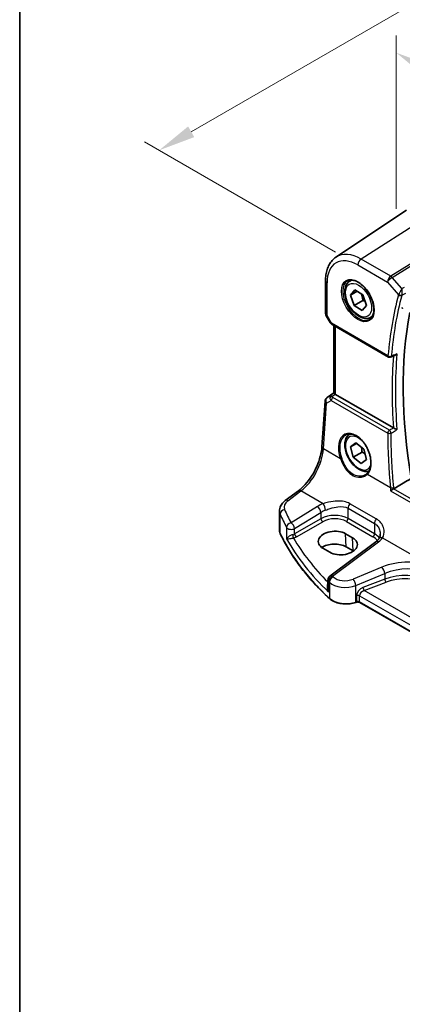
# Model space of a CAD drawing. Units: millimetres. Extents: x 0 to 7469, y 0 to 1405.
# Drawn here: x 0 to 78, y 282 to 481 of the extents above; entities that cross this region are included whole.
import ezdxf

# ---------------------------------------------------------------- set-up
doc = ezdxf.new("R2010")
doc.units = ezdxf.units.MM
for name, color, linetype, lineweight in [('Border (ISO)', 7, 'Continuous', 35), ('Dimension (ISO)', 7, 'Continuous', 18), ('Visible (ISO)', 7, 'Continuous', 35), ('Visible Narrow (ISO)', 7, 'Continuous', 25)]:
    doc.layers.add(name, color=color, linetype=linetype, lineweight=lineweight)
doc.styles.add('Note Text (TK)', font='txt')
doc.dimstyles.new('Default - Method 1b (TK)', dxfattribs={"dimscale": 3, "dimtxt": 2.5, "dimasz": 2.5, "dimexe": 1, "dimexo": 1.5, "dimgap": 1, "dimtad": 1, "dimtoh": 1, "dimrnd": 1e-08, "dimdsep": 46, "dimtxsty": 'Note Text (TK)', "dimcen": 0.09, "dimdle": 5, "dimclrd": 100, "dimclre": 100, "dimclrt": 7, "dimadec": 1, "dimazin": 1, "dimtfac": 1, "dimtmove": 0, "dimatfit": 3, "dimfxl": 1, "dimtolj": 1, "dimlwd": -1, "dimlwe": -1, "dimarcsym": 0})

# ---------------------------------------------------------------- blocks, each defined once
blk = doc.blocks.new('図面枠 tk図枠')
at = {"layer": 'Border (ISO)'}
blk.add_line((14.5, 289), (14.5, 8), dxfattribs=at)
blk = doc.blocks.new('*D14')
at = {"layer": 'Defpoints', "color": 0}
for p in [(272.25, 595.58), (312.55, 572.31), (68.6, 431.47)]:
    blk.add_point(p, dxfattribs=at)
at = {"layer": 'Dimension (ISO)', "color": 100}
for p, q in [((308.05, 574.91), (269.25, 597.32)), ((34.79, 458.49), (265.75, 591.83)), ((64.1, 434.07), (25.3, 456.47))]:
    blk.add_line(p, q, dxfattribs=at)
for points in [[(265.13, 592.92), (266.38, 590.75), (272.25, 595.58)], [(34.17, 459.57), (35.42, 457.41), (28.3, 454.74)]]:
    blk.add_solid(points, dxfattribs=at)
at = {"layer": 'Dimension (ISO)', "color": 7, "insert": (142.68, 527.78), "char_height": 7.5, "attachment_point": 4, "rotation": 30, "style": 'Note Text (TK)'}
blk.add_mtext('\\A1;{\\Q-30.000;\\W0.816;\\H0.816x;345}', dxfattribs=at)
blk = doc.blocks.new('*D15')
at = {"layer": 'Defpoints', "color": 0}
for p in [(76.38, 437.67), (246.01, 376.61), (246.01, 339.74)]:
    blk.add_point(p, dxfattribs=at)
at = {"layer": 'Dimension (ISO)', "color": 100}
for p, q in [((76.38, 442.87), (76.38, 478.01)), ((82.88, 470.79), (239.51, 380.36)), ((246.01, 344.94), (246.01, 380.07))]:
    blk.add_line(p, q, dxfattribs=at)
for points in [[(83.5, 471.88), (82.25, 469.71), (76.38, 474.54)], [(240.14, 381.44), (238.89, 379.28), (246.01, 376.61)]]:
    blk.add_solid(points, dxfattribs=at)
at = {"layer": 'Dimension (ISO)', "color": 7, "insert": (158.65, 434.04), "char_height": 7.5, "attachment_point": 4, "rotation": 330, "style": 'Note Text (TK)'}
blk.add_mtext('\\A1;{\\Q-30.000;\\W0.816;\\H0.816x; 240}', dxfattribs=at)

msp = doc.modelspace()

# ---------------------------------------------------------------- linework, layer by layer
at = {"layer": 'Visible (ISO)'}
for p, q in [((64.1703, 433.0464), (78.4493, 442.5603)), ((62.0537, 428.2648), (62.0537, 421.6449)), ((66.9714, 428.2117), (67.3256, 428.4162)), ((67.1122, 425.3705), (68.0041, 426.4351)), ((68.4556, 426.1462), (67.1122, 425.3705)), ((68.0041, 426.4351), (69.6347, 425.3916)), ((67.8509, 423.2624), (67.1122, 425.3705)), ((69.6187, 424.283), (67.8509, 423.2624)), ((69.6347, 425.3916), (70.3734, 423.2834)), ((69.4815, 422.2188), (67.8509, 423.2624)), ((70.3734, 423.2834), (69.4815, 422.2188)), ((62.1876, 421.1449), (62.9703, 419.7893)), ((63.3714, 419.412), (74.8207, 412.8018)), ((71.2214, 420.8505), (71.5756, 421.055)), ((63.7658, 405.4689), (63.7658, 419.1843)), ((62.3898, 404.617), (63.7658, 405.5357)), ((61.3096, 394.5614), (61.9474, 403.8538)), ((75.8324, 398.4333), (64.0587, 405.2309)), ((67.1363, 394.5658), (68.1931, 395.393)), ((68.3522, 395.2678), (67.1363, 394.5658)), ((67.6859, 392.4728), (67.1363, 394.5658)), ((69.4537, 393.4935), (67.6859, 392.4728)), ((68.1931, 395.393), (69.7997, 394.1274)), ((69.7997, 394.1274), (70.3493, 392.0344)), ((69.2924, 391.2072), (67.6859, 392.4728)), ((70.3493, 392.0344), (69.2924, 391.2072)), ((53.8652, 383.6715), (56.531, 385.6651)), ((52.6935, 377.6706), (52.6935, 381.5714)), ((67.5452, 376.1293), (66.131, 376.9458)), ((61.5173, 374.0029), (62.9316, 373.1864)), ((72.2736, 375.3352), (62.9285, 368.3467)), ((67.6271, 373.4683), (66.2129, 374.2848)), ((62.5273, 367.5458), (62.5273, 366.0863)), ((68.3242, 363.0647), (68.175, 363.015)), ((192.4008, 291.775), (69.0059, 363.0171))]:
    msp.add_line(p, q, dxfattribs=at)
for centre, radius, start, end in [((63.0537, 421.6449), 1, 180, 210), ((75.0707, 413.2348), 0.5, 240, 291.73739), ((62.9451, 403.7853), 1, 123.72965, 176.07356), ((63.5273, 367.5458), 1, 126.78998, 180)]:
    msp.add_arc(centre, radius, start, end, dxfattribs=at)
for centre, major_axis, ratio, start_param, end_param in [((148.5044, 365.8658), (-50, 86.6025), 0.57735027, 0.58944881, 1.00208999), ((10541.9703, -6579.6169), (16078.5227, -1171.4162), 0.52502824, 2.3171969, 2.31727059), ((64.7658, 405.7105), (-0.9987, -0.083), 0.6252357, 0.66468856, 0.73345339), ((63.8242, 375.4743), (3.261, 0.1563), 0.60672803, 0.75632678, 3.89791944), ((65.2384, 374.6578), (-3.261, -0.1563), 0.60672803, 0.75632678, 3.89791944), ((63.8284, 372.9081), (-3.3722, 0), 0.57735027, 3.92699082, 5.577744), ((65.2426, 372.0916), (-3.3722, 0), 0.57735027, 3.89806051, 3.92699082)]:
    msp.add_ellipse(centre, major_axis=major_axis, ratio=ratio, start_param=start_param, end_param=end_param, dxfattribs=at)
for points, knots in [([(64.1703, 433.0464), (63.8863, 432.8572), (63.6267, 432.6308), (63.1671, 432.1182), (62.9669, 431.8322), (62.6277, 431.215), (62.4884, 430.8839), (62.2681, 430.1868), (62.187, 429.8208), (62.0798, 429.0616), (62.0537, 428.6683), (62.0537, 428.2648)], [2.393260873, 2.393260873, 2.393260873, 2.393260873, 2.542927229, 2.542927229, 2.692593585, 2.692593585, 2.842259942, 2.842259942, 2.991926298, 2.991926298, 3.141592654, 3.141592654, 3.141592654, 3.141592654]), ([(71.2214, 420.8505), (70.9916, 420.7178), (70.7318, 420.6393), (70.1718, 420.59), (69.8705, 420.628), (69.2323, 420.8193), (68.8952, 420.9881), (68.2343, 421.44), (67.9114, 421.7275), (67.32, 422.3839), (67.0512, 422.7521), (66.5909, 423.5329), (66.399, 423.9452), (66.1092, 424.7787), (66.0118, 425.1998), (65.9262, 426.0159), (65.9387, 426.4109), (66.0883, 427.1268), (66.2225, 427.451), (66.5726, 427.9203), (66.7584, 428.0887), (66.9714, 428.2117)], [2.30199822, 2.30199822, 2.30199822, 2.30199822, 2.5646068, 2.5646068, 2.85144148, 2.85144148, 3.17927167, 3.17927167, 3.51946939, 3.51946939, 3.85701021, 3.85701021, 4.19281531, 4.19281531, 4.53006101, 4.53006101, 4.87020993, 4.87020993, 5.20018218, 5.20018218, 5.44359088, 5.44359088, 5.44359088, 5.44359088]), ([(66.4928, 428.2241), (66.7333, 428.3629), (67.0173, 428.4295), (67.6341, 428.403), (67.9605, 428.3208), (68.6245, 428.0214), (68.9608, 427.8095), (69.6165, 427.2746), (69.9357, 426.9517), (70.524, 426.2261), (70.7928, 425.8231), (71.251, 424.9789), (71.4402, 424.5378), (71.7194, 423.6645), (71.8095, 423.2324), (71.8835, 422.4237), (71.8677, 422.0471), (71.7374, 421.3861), (71.6227, 421.1027), (71.3372, 420.6858), (71.1771, 420.5363), (70.9928, 420.4299)], [3.92699082, 3.92699082, 3.92699082, 3.92699082, 4.27890341, 4.27890341, 4.60321904, 4.60321904, 4.91604683, 4.91604683, 5.22910759, 5.22910759, 5.54341554, 5.54341554, 5.85809835, 5.85809835, 6.17210732, 6.17210732, 6.48479263, 6.48479263, 6.79881377, 6.79881377, 7.06858347, 7.06858347, 7.06858347, 7.06858347]), ([(77.6847, 422.6506), (77.6833, 422.6514), (77.682, 422.6522), (77.654, 422.6699), (77.6342, 422.6976), (77.6171, 422.7678), (77.6187, 422.8094), (77.6282, 422.8524)], [0.0368181055, 0.0368181055, 0.0368181055, 0.0368181055, 0.0377768129, 0.0377768129, 0.0569067348, 0.0569067348, 0.0750470115, 0.0750470115, 0.0750470115, 0.0750470115]), ([(62.9703, 419.7893), (62.9917, 419.7522), (63.015, 419.7188), (63.0637, 419.6575), (63.0892, 419.6296), (63.1417, 419.5777), (63.1688, 419.5538), (63.2244, 419.5088), (63.2529, 419.4878), (63.3112, 419.4482), (63.341, 419.4296), (63.3714, 419.412)], [0.83221459, 0.83221459, 0.83221459, 0.83221459, 0.955310532, 0.955310532, 1.078406474, 1.078406474, 1.201502415, 1.201502415, 1.324598357, 1.324598357, 1.447694299, 1.447694299, 1.447694299, 1.447694299]), ([(76.1565, 413.1294), (76.2102, 413.1508), (76.2627, 413.1804), (76.3943, 413.2734), (76.4695, 413.3473), (76.5339, 413.4306), (76.5347, 413.4317), (76.5356, 413.4328)], [-0.0498710461, -0.0498710461, -0.0498710461, -0.0498710461, -0.0311498493, -0.0311498493, 0, 0, 0.000428277, 0.000428277, 0.000428277, 0.000428277]), ([(64.0118, 405.2601), (63.9866, 405.2769), (63.9633, 405.2929), (63.8736, 405.3556), (63.8222, 405.3956), (63.7747, 405.4439), (63.7661, 405.4584), (63.766, 405.4688)], [0.8298982879, 0.8298982879, 0.8298982879, 0.8298982879, 0.8410982076, 0.8410982076, 0.8775623183, 0.8775623183, 0.9024561926, 0.9024561926, 0.9024561926, 0.9024561926]), ([(76.5356, 398.0641), (76.5347, 398.0646), (76.5339, 398.065), (76.492, 398.0856), (76.4463, 398.1084), (76.3496, 398.1575), (76.2985, 398.1837), (76.1848, 398.2427), (76.121, 398.2763), (76.0085, 398.3364), (75.96, 398.3627), (75.8868, 398.4029), (75.8606, 398.4174), (75.8365, 398.431)], [-0.0878265877, -0.0878265877, -0.0878265877, -0.0878265877, -0.0874017266, -0.0874017266, -0.0674601775, -0.0674601775, -0.0482845371, -0.0482845371, -0.0266554568, -0.0266554568, -0.0100846893, -0.0100846893, 0, 0, 0, 0]), ([(70.8745, 389.6705), (70.7419, 389.6282), (70.6042, 389.6012), (70.1718, 389.5631), (69.8705, 389.6011), (69.2323, 389.7924), (68.8952, 389.9612), (68.2343, 390.4131), (67.9114, 390.7007), (67.32, 391.357), (67.0512, 391.7252), (66.5909, 392.506), (66.399, 392.9183), (66.1092, 393.7518), (66.0118, 394.1729), (65.9262, 394.9891), (65.9387, 395.3841), (66.0883, 396.0999), (66.2225, 396.4241), (66.5724, 396.8932), (66.758, 397.0615), (66.9706, 397.1844)], [2.30112289, 2.30112289, 2.30112289, 2.30112289, 2.43849736, 2.43849736, 2.72533204, 2.72533204, 3.05316223, 3.05316223, 3.39335995, 3.39335995, 3.73090077, 3.73090077, 4.06670587, 4.06670587, 4.40395157, 4.40395157, 4.74410049, 4.74410049, 5.07407274, 5.07407274, 5.31721051, 5.31721051, 5.31721051, 5.31721051]), ([(66.0803, 396.9591), (66.2109, 397.0345), (66.3505, 397.0913), (66.6448, 397.1665), (66.7994, 397.1853), (67.1163, 397.1838), (67.2783, 397.1648), (67.6059, 397.0907), (67.7713, 397.0365), (68.1029, 396.8946), (68.269, 396.8073), (68.5987, 396.6013), (68.7624, 396.4827), (69.0834, 396.2168), (69.2409, 396.0694), (69.5455, 395.7492), (69.6928, 395.5763), (69.9731, 395.2091), (70.1061, 395.0148), (70.3544, 394.6098), (70.4697, 394.399), (70.6792, 393.9663), (70.7735, 393.7445), (70.9385, 393.2956), (71.0092, 393.0686), (71.1253, 392.6155), (71.1706, 392.3894), (71.2347, 391.9442), (71.2536, 391.7252), (71.2646, 391.3), (71.2568, 391.0939), (71.2152, 390.6997), (71.1814, 390.5118), (71.0891, 390.1583), (71.0305, 389.993), (70.9034, 389.7164), (70.8385, 389.6008), (70.6952, 389.3897), (70.6168, 389.2941), (70.5326, 389.2091)], [-0.78539816, -0.78539816, -0.78539816, -0.78539816, -0.61356592, -0.61356592, -0.44339183, -0.44339183, -0.27909336, -0.27909336, -0.11953757, -0.11953757, 0.03762362, 0.03762362, 0.1939419, 0.1939419, 0.35018992, 0.35018992, 0.50668733, 0.50668733, 0.66352648, 0.66352648, 0.82069014, 0.82069014, 0.9781059, 0.9781059, 1.13567139, 1.13567139, 1.29327197, 1.29327197, 1.45080766, 1.45080766, 1.60824966, 1.60824966, 1.76575714, 1.76575714, 1.92389272, 1.92389272, 2.05410494, 2.05410494, 2.18431715, 2.18431715, 2.18431715, 2.18431715]), ([(56.531, 385.6651), (57.0005, 386.0161), (57.4761, 386.4534), (58.3878, 387.4645), (58.8239, 388.038), (59.6148, 389.2713), (59.9695, 389.9309), (60.566, 391.2781), (60.8077, 391.9655), (61.1589, 393.3056), (61.2682, 393.9581), (61.3096, 394.5614)], [-1.48352986, -1.48352986, -1.48352986, -1.48352986, -1.20427718, -1.20427718, -0.9250245, -0.9250245, -0.64577182, -0.64577182, -0.36651914, -0.36651914, -0.08726646, -0.08726646, -0.08726646, -0.08726646]), ([(70.5326, 389.2091), (70.5105, 389.1868), (70.4877, 389.1651), (70.4407, 389.1226), (70.4165, 389.102), (70.3668, 389.0618), (70.3413, 389.0423), (70.2891, 389.0044), (70.2624, 388.9861), (70.2077, 388.9507), (70.1797, 388.9336), (70.1512, 388.9171)], [0, 0, 0, 0, 0.0162341273, 0.0162341273, 0.0324682546, 0.0324682546, 0.0487023819, 0.0487023819, 0.0649365092, 0.0649365092, 0.0811706365, 0.0811706365, 0.0811706365, 0.0811706365]), ([(75.2578, 385.6842), (75.2585, 385.6847), (75.2592, 385.6853), (75.298, 385.7143), (75.3422, 385.7452), (75.4379, 385.8085), (75.4896, 385.8411), (75.5993, 385.907), (75.6573, 385.9403), (75.7631, 385.9975), (75.81, 386.0216), (75.8543, 386.0427)], [-0.0829528301, -0.0829528301, -0.0829528301, -0.0829528301, -0.0825572922, -0.0825572922, -0.0619255207, -0.0619255207, -0.0420023368, -0.0420023368, -0.0220550123, -0.0220550123, -0.0059208504, -0.0059208504, -0.0059208504, -0.0059208504]), ([(53.8652, 383.6715), (53.7319, 383.5718), (53.606, 383.464), (53.3725, 383.2315), (53.2647, 383.1067), (53.0719, 382.8398), (52.9869, 382.6975), (52.8458, 382.3969), (52.7898, 382.2385), (52.7136, 381.9106), (52.6935, 381.7413), (52.6935, 381.5714)], [-1.518436449, -1.518436449, -1.518436449, -1.518436449, -1.371828792, -1.371828792, -1.225221135, -1.225221135, -1.078613478, -1.078613478, -0.932005821, -0.932005821, -0.785398163, -0.785398163, -0.785398163, -0.785398163]), ([(52.6935, 377.6706), (52.6935, 377.6257), (52.6956, 377.5808), (52.7038, 377.4912), (52.71, 377.4466), (52.7264, 377.3577), (52.7366, 377.3134), (52.761, 377.2256), (52.7752, 377.1821), (52.8074, 377.0957), (52.8254, 377.053), (52.8453, 377.0107)], [3.926990817, 3.926990817, 3.926990817, 3.926990817, 3.98000988, 3.98000988, 4.033028943, 4.033028943, 4.086048007, 4.086048007, 4.13906707, 4.13906707, 4.192086133, 4.192086133, 4.192086133, 4.192086133]), ([(62.8554, 363.7934), (61.9692, 364.6106), (61.1244, 365.443), (59.5209, 367.1354), (58.7621, 367.9954), (57.3332, 369.74), (56.6631, 370.6247), (55.4139, 372.4157), (54.8348, 373.3221), (53.7697, 375.1533), (53.2838, 376.0781), (52.8453, 377.0107)], [1.796767008, 1.796767008, 1.796767008, 1.796767008, 1.855633441, 1.855633441, 1.914499874, 1.914499874, 1.973366308, 1.973366308, 2.032232741, 2.032232741, 2.091099174, 2.091099174, 2.091099174, 2.091099174]), ([(72.8596, 375.91), (72.8317, 375.8721), (72.8016, 375.8338), (72.7368, 375.7569), (72.7022, 375.7183), (72.6285, 375.641), (72.5893, 375.6023), (72.5066, 375.5252), (72.4631, 375.4867), (72.3715, 375.4105), (72.3236, 375.3726), (72.2736, 375.3352)], [1.232531113, 1.232531113, 1.232531113, 1.232531113, 1.28971218, 1.28971218, 1.346893248, 1.346893248, 1.404074315, 1.404074315, 1.461255382, 1.461255382, 1.518436449, 1.518436449, 1.518436449, 1.518436449]), ([(73.1567, 376.8765), (73.1567, 376.8024), (73.1524, 376.7292), (73.1356, 376.5862), (73.123, 376.5163), (73.09, 376.3811), (73.0697, 376.3157), (73.0217, 376.1903), (72.994, 376.1303), (72.9319, 376.0159), (72.8974, 375.9615), (72.8596, 375.91)], [0.398728594, 0.398728594, 0.398728594, 0.398728594, 0.444125058, 0.444125058, 0.489521522, 0.489521522, 0.534917987, 0.534917987, 0.580314451, 0.580314451, 0.625710915, 0.625710915, 0.625710915, 0.625710915]), ([(62.8554, 363.7934), (63.0784, 363.5877), (63.3519, 363.406), (63.9739, 363.1008), (64.3227, 362.9774), (65.0653, 362.7974), (65.4591, 362.7409), (66.2574, 362.6991), (66.6617, 362.7139), (67.4455, 362.8135), (67.8247, 362.8983), (68.175, 363.015)], [4.4864183, 4.4864183, 4.4864183, 4.4864183, 4.79341182, 4.79341182, 5.10040535, 5.10040535, 5.40739887, 5.40739887, 5.7143924, 5.7143924, 6.02138592, 6.02138592, 6.02138592, 6.02138592]), ([(68.3242, 363.0647), (68.3656, 363.0786), (68.4118, 363.0897), (68.5089, 363.1047), (68.56, 363.1086), (68.662, 363.1086), (68.713, 363.1047), (68.8101, 363.0897), (68.8563, 363.0786), (68.9392, 363.0509), (68.9758, 363.0344), (69.0059, 363.0171)], [3.40339204, 3.40339204, 3.40339204, 3.40339204, 3.66519143, 3.66519143, 3.92699082, 3.92699082, 4.1887902, 4.1887902, 4.45058959, 4.45058959, 4.71238898, 4.71238898, 4.71238898, 4.71238898])]:
    msp.add_open_spline(points, degree=3, knots=knots, dxfattribs=at)
for points, weights in [([(69.3017, 425.6047), (69.5339, 425.0382), (69.6187, 424.283)], [1.07421949014, 1.09291197224, 1]), ([(69.6187, 424.283), (69.8781, 424.1878), (70.0911, 424.089)], [1, 1.03419906527, 1.05327761347]), ([(69.3344, 394.4939), (69.4351, 394.0552), (69.4537, 393.4935)], [1.07621180343, 1.06796620649, 1]), ([(69.4537, 393.4935), (69.7909, 393.3323), (70.0519, 393.1671)], [1, 1.04545613425, 1.06419923747])]:
    msp.add_rational_spline(points, weights, degree=2, dxfattribs=at)
for points, degree in [([(75.8324, 398.4333), (75.8338, 398.4326), (75.8351, 398.4318), (75.8365, 398.431)], 3), ([(79.4474, 388.1812), (77.6772, 387.1264), (75.9014, 386.0678)], 2), ([(75.8543, 386.0427), (75.8707, 386.0505), (75.8864, 386.0589), (75.9014, 386.0678)], 3)]:
    msp.add_open_spline(points, degree=degree, dxfattribs=at)
at = {"layer": 'Visible Narrow (ISO)'}
for p, q in [((84.1207, 442.1419), (69.2715, 432.67)), ((89.9315, 438.3341), (75.2758, 429.2034)), ((75.5916, 428.935), (90.2473, 438.0657)), ((68.6014, 431.4678), (74.6057, 428.0012)), ((75.2758, 429.2034), (69.2715, 432.67)), ((62.3466, 421.2367), (62.3466, 427.8566)), ((74.6057, 428.0012), (76.8541, 425.405)), ((77.5444, 426.6802), (75.5916, 428.935)), ((62.3466, 421.2367), (62.1876, 421.1449)), ((63.2679, 419.6409), (62.3466, 421.2367)), ((74.7172, 413.0307), (63.2679, 419.6409)), ((64.0587, 405.2309), (64.0587, 419.0152)), ((62.4088, 404.6288), (63.7658, 405.5348)), ((63.7658, 405.4771), (63.0513, 405.0042)), ((61.6029, 394.1574), (62.2407, 403.4498)), ((62.2407, 403.4498), (63.2027, 404.0118)), ((63.0513, 405.0042), (62.4088, 404.6288)), ((63.2027, 404.0118), (74.6803, 397.3852)), ((63.3054, 404.7926), (64.0118, 405.2601)), ((75.0017, 397.9419), (63.5241, 404.5685)), ((65.0991, 392.1389), (61.6029, 394.1574)), ((75.2146, 386.2987), (70.5337, 389.0012)), ((54.4025, 383.6485), (57.0683, 385.6421)), ((61.5695, 383.0433), (57.0683, 385.6421)), ((75.2578, 385.6842), (214.4061, 305.3469)), ((214.4103, 306.0474), (75.8543, 386.0427)), ((60.3858, 382.4857), (55.0446, 379.1964)), ((66.6215, 382.1216), (71.9852, 379.0249)), ((66.6215, 380.052), (66.6215, 382.1216)), ((72.3527, 379.9533), (66.9891, 383.05)), ((52.8333, 377.0655), (52.8333, 380.9319)), ((55.7754, 377.9896), (61.1166, 381.2789)), ((61.1166, 379.9933), (55.7754, 376.9096)), ((61.1166, 381.2789), (61.1166, 379.9933)), ((71.9852, 376.9553), (66.6215, 380.052)), ((54.1567, 378.2375), (54.1567, 375.9344)), ((55.7754, 376.9096), (55.7754, 377.9896)), ((56.1284, 376.298), (61.4696, 379.3818)), ((66.2865, 379.4509), (71.6501, 376.3542)), ((71.9852, 379.0249), (71.9852, 376.9553)), ((66.2129, 374.2848), (66.131, 376.9458)), ((67.6271, 373.4683), (67.5452, 376.1293)), ((73.6036, 376.0954), (84.6675, 369.7077)), ((63.4657, 368.3237), (72.8108, 375.3121)), ((73.4976, 370.1759), (67.6501, 367.7608)), ((68.2117, 366.483), (74.0592, 368.8981)), ((74.0592, 367.7522), (69.6354, 366.0664)), ((74.0592, 368.8981), (74.0592, 367.7522)), ((62.6781, 365.1319), (62.6781, 367.241)), ((62.8215, 367.104), (62.8215, 363.8791)), ((68.2117, 363.1047), (68.2117, 366.483)), ((69.9039, 365.4194), (74.3277, 367.1052)), ((68.361, 364.4185), (68.361, 363.1545)), ((68.9645, 363.1086), (68.9645, 364.3727)), ((68.9645, 364.3727), (192.4008, 293.1067)), ((192.7773, 294.4785), (69.9039, 365.4194)), ((68.361, 363.1545), (68.2117, 363.1047)), ((192.4008, 291.8426), (68.9645, 363.1086))]:
    msp.add_line(p, q, dxfattribs=at)
for centre, major_axis, ratio, start_param, end_param in [((68.6014, 424.2453), (-4.4228, 7.6606), 0.57735027, 5.49778714, 7.06858347), ((69.2715, 424.6322), (-4.9221, 8.5254), 0.57735027, 5.49778714, 6.32025169), ((69.3085, 431.876), (-0.5, -0.866), 0.57735027, 3.97935069, 5.49778714), ((63.0537, 428.2648), (-1, 0), 0.57735027, 0, 0.78539816), ((68.7428, 424.327), (2.25, -3.8971), 0.57735027, 3.14159267, 6.28318531), ((69.0964, 424.5311), (-2.125, 3.6806), 0.57735027, 6.04390736, 6.28318531), ((75.3128, 428.4094), (-0.5, -0.866), 0.57735027, 3.97935069, 5.49778714), ((75.3128, 428.4094), (0.7559, 0.6547), 0.25819889, 0.98263389, 2.50107034), ((75.3128, 428.4094), (-0.5288, 0.8488), 0.53916863, 5.01571015, 5.47871073), ((145.676, 364.2328), (50.4041, -87.3024), 0.57735027, 3.66349914, 3.83172151), ((77.2077, 425.6091), (-0.4827, 0.1304), 0.70779664, 0.95670039, 2.44023026), ((77.2261, 425.6632), (-0.4631, 0.1886), 0.62036293, 1.06750968, 2.52226289), ((145.9988, 364.4192), (-50.155, 86.871), 0.57735027, 0.52190649, 0.69012885), ((63.0537, 421.6449), (-1, 0), 0.57735027, 0, 0.78539816), ((64.0059, 419.9956), (1.0509, 0.1639), 0.32934228, 3.26824191, 3.88372162), ((63.6214, 419.845), (-0.25, -0.433), 0.57735027, 5.49778714, 6.28318531), ((69.0964, 424.5311), (2.125, -3.6806), 0.57735027, 0, 0.23927795), ((147.0594, 365.0315), (-50.0894, 86.7574), 0.57735027, 0.69131367, 0.87948266), ((75.0707, 413.2348), (-0.4981, 0.0433), 0.62965276, 0.83779338, 2.32132325), ((75.0707, 413.2348), (-0.25, -0.433), 0.57735027, 5.49778714, 6.28318531), ((75.0707, 413.2348), (0.1852, -0.4644), 0.57792168, 0, 0.77007231), ((146.7367, 364.8452), (50.3384, -87.1887), 0.57735027, 3.8391944, 4.01650521), ((62.9451, 403.7853), (-0.9977, 0.0685), 0.52219131, 0, 0.82332442), ((62.9451, 403.7853), (-0.5045, 0.8634), 0.77915995, 0.0482238, 1.50509308), ((62.9451, 403.7853), (-0.5553, 0.8317), 0.59411967, 6.24561175, 6.28318531), ((63.5876, 404.1607), (0.5198, -0.8544), 0.50513422, 3.18085107, 3.9649682), ((63.3363, 404.4037), (-0.4703, -0.1699), 0.7690198, 4.50458337, 5.47191268), ((63.9742, 404.3866), (-1.0163, 0.4436), 0.68018995, 0.37155991, 1.04431206), ((63.5876, 404.1607), (-0.5406, 0.8414), 0.14285003, 5.46568625, 6.24980338), ((63.5549, 404.1796), (-0.25, -0.433), 0.57735027, 4.01425728, 5.41052068), ((63.9434, 404.7755), (-0.6478, 0.1178), 0.51534664, 0.29110912, 0.96386127), ((67.9838, 392.8761), (-2.0088, 4.26), 0.6252357, 3.36541476, 7.73404907), ((75.0325, 397.553), (-0.25, -0.433), 0.57735027, 4.01425728, 5.41052068), ((75.0325, 397.553), (-0.2528, 0.4314), 0.47759918, 4.02238346, 5.49096409), ((68.1247, 392.9432), (1.9072, -4.0873), 0.62722033, 3.19625187, 4.59517086), ((68.7428, 393.3001), (1.875, -3.2476), 0.57735027, 2.0735446, 6.70647976), ((75.0325, 397.553), (0.5, 0.0002), 0.4724643, 3.93063065, 5.40619644), ((146.1878, 363.9343), (43.0559, -91.3132), 0.6252338, 4.06665526, 4.18856044), ((56.6335, 391.4598), (3.4331, 6.6751), 0.5421547, 3.98791397, 5.38417738), ((62.3073, 394.493), (-0.9977, 0.0685), 0.52219131, 0, 0.82332442), ((65.24, 392.206), (-0.1868, -0.0715), 0.09809705, 0.6796284, 2.20022375), ((70.6746, 389.0683), (-0.142, 0.1408), 0.76122116, 0, 1.30355384), ((57.1299, 384.8642), (-0.5989, 0.8008), 0.55422158, 5.4329486, 6.28318531), ((75.5668, 386.4665), (-0.4978, -0.0469), 0.39375051, 0.74836352, 2.21343948), ((56.6319, 382.5007), (-2.996, -0.2491), 0.6252357, 5.49820225, 6.49633585), ((54.4641, 382.8707), (-0.5989, 0.8008), 0.55422158, 5.4329486, 6.28318531), ((56.6935, 381.7229), (3.9972, 0.2433), 0.61381849, 3.10424614, 3.36934145), ((53.7983, 381.0832), (-0.9146, -0.4043), 0.7621423, 4.45132509, 5.94642684), ((134.8024, 399.7738), (-83.8867, -6.9756), 0.6252357, 0.21315054, 0.2672225), ((63.7314, 380.3218), (-4.9933, -0.4152), 0.6252357, 5.10757716, 5.39348249), ((60.4474, 381.7079), (-0.5244, 0.8515), 0.49401856, 3.91402987, 5.4802648), ((63.7931, 379.544), (3.9908, 0.4253), 0.63620919, 1.95023717, 2.2361425), ((61.6312, 382.2655), (-0.3317, 0.9434), 0.30435455, 4.02498235, 5.56685191), ((67.3286, 382.5298), (0.5, 0.866), 0.57735027, 1.2862632, 2.35619449), ((134.864, 398.996), (84.8885, 6.9678), 0.624708, 3.35545563, 3.40952759), ((63.7931, 378.2693), (-3.9987, -0.1665), 0.60316074, 3.90187964, 5.42031609), ((61.4511, 379.7788), (-0.25, 0.433), 0.51542127, 0.78676769, 2.35482496), ((63.8116, 377.8722), (3.4985, 0.1677), 0.60672809, 0.75632859, 2.27476504), ((66.268, 379.8479), (0.25, 0.433), 0.57735027, 3.97935069, 5.49778714), ((72.6923, 379.4331), (0.5, 0.866), 0.57735027, 1.2862632, 2.35619449), ((56.6935, 377.6706), (-4, 0), 0.57735027, 0, 0.26509532), ((55.1062, 378.4186), (-0.8796, -0.4756), 0.75197366, 4.39115276, 5.8840167), ((55.1062, 378.4186), (-1, 0), 0.57735027, 0.31916727, 2.30383461), ((55.1062, 378.4186), (-0.5244, 0.8515), 0.49401856, 3.91402987, 5.4802648), ((53.0263, 377.0958), (-0.181, -0.0851), 0.78797434, 5.92834304, 6.28318531), ((134.864, 389.9232), (-85, 0), 0.57735027, 0.26509532, 0.55942748), ((134.864, 394.5437), (84.965, 4.0214), 0.60639374, 3.43206702, 3.66914069), ((55.1062, 377.342), (-0.9989, -0.0739), 0.62065278, 1.80582183, 2.25795097), ((55.5221, 376.4789), (-0.1007, 0.4898), 0.19965854, 0.92831746, 2.47381397), ((55.1247, 376.945), (1.4994, 0.0719), 0.60672809, 4.96422856, 5.4163577), ((134.827, 395.3377), (-83.9645, -4.024), 0.60672809, 0.30752255, 0.50506394), ((56.1099, 376.6951), (-0.25, 0.433), 0.51542127, 0.78676769, 2.35482496), ((71.6316, 376.7512), (0.25, 0.433), 0.57735027, 3.97935069, 5.49778714), ((69.1752, 374.7755), (3.4985, 0.1677), 0.60672809, 0.28171493, 0.75632859), ((69.1567, 375.1725), (-3.9987, -0.1665), 0.60316074, 3.44167952, 3.90187964), ((69.0951, 377.2251), (-4.9933, -0.4152), 0.6252357, 2.35660959, 2.64251493), ((73.6652, 375.3176), (-0.8056, 0.5924), 0.68624483, 5.24809363, 6.28318531), ((72.8725, 374.5343), (-0.5989, 0.8008), 0.55422158, 5.4329486, 6.28318531), ((77.9976, 365.5095), (-8.9879, -0.7474), 0.6252357, 3.9615191, 5.18404298), ((73.5592, 369.3981), (-0.3817, 0.9243), 0.35818112, 4.0008468, 5.54908364), ((78.0592, 364.7317), (7.9858, 0.7564), 0.63078087, 0.81219877, 2.03472266), ((63.5273, 367.5458), (-1, 0), 0.57735027, 0, 0.55624095), ((63.5273, 367.5458), (0.6923, 0.7216), 0.68179767, 1.02556477, 2.51138152), ((63.669, 367.4104), (-0.6896, -0.7242), 0.68058111, 4.16461567, 5.65036954), ((63.5273, 367.5458), (-0.5989, 0.8008), 0.55422158, 5.4329486, 6.28318531), ((134.8024, 399.7738), (-83.8867, -6.9756), 0.6252357, 0.50429618, 0.50748271), ((66.1501, 369.3163), (-2.996, -0.2491), 0.6252357, 0.50748271, 2.04245033), ((67.7117, 366.983), (-0.3817, 0.9243), 0.35818112, 4.0008468, 5.54908364), ((78.0592, 363.6691), (-7.9971, -0.358), 0.6049485, 3.98638551, 5.2089094), ((74.3092, 367.5022), (0.178, -0.4672), 0.37853694, 4.01101393, 5.5682643), ((78.0777, 363.2721), (7.4968, 0.3593), 0.60672809, 0.84280165, 2.06532553), ((134.864, 398.996), (84.8885, 6.9678), 0.624708, 3.64660127, 3.6497878), ((66.2117, 368.5385), (3.9972, 0.2433), 0.61381849, 3.66367362, 5.19864124), ((69.7058, 364.8668), (-1.1336, -1.0369), 0.69790167, 4.19661007, 5.71504652), ((69.8854, 365.8164), (0.178, -0.4672), 0.37853694, 4.01101393, 5.5682643), ((62.991, 363.9404), (-0.1356, -0.147), 0.6920291, 5.63934853, 6.28318531), ((66.2117, 365.1047), (-4, 0), 0.57735027, 0.55942748, 2.0943951), ((68.611, 364.1685), (0.5, 0), 0.57735027, 0.78539816, 2.0943951), ((69.9558, 364.6168), (0.9101, 0.5478), 0.71730704, 1.21556337, 2.73399982), ((68.1117, 363.2047), (0.0632, -0.1897), 0.40824829, 0, 0.88607712), ((68.261, 363.2545), (0.0632, -0.1897), 0.40824829, 0, 0.88607712), ((68.611, 362.9045), (-0.5, 0), 0.57735027, 3.92699082, 5.23598776), ((69.1059, 363.1903), (-0.1, -0.1732), 0.57735027, 5.49778714, 6.28318531)]:
    msp.add_ellipse(centre, major_axis=major_axis, ratio=ratio, start_param=start_param, end_param=end_param, dxfattribs=at)
for centre, major_axis in [((68.6014, 424.2453), (-2.35, 4.0703)), ((68.7428, 424.327), (1.875, -3.2476))]:
    msp.add_ellipse(centre, major_axis=major_axis, ratio=0.57735027, dxfattribs=at)
for points, knots in [([(76.9003, 425.5025), (76.8912, 425.4856), (76.8829, 425.469), (76.8674, 425.4365), (76.8604, 425.4205), (76.8541, 425.405)], [-0.00767432858, -0.00767432858, -0.00767432858, -0.00767432858, -0.00383716429, -0.00383716429, 0, 0, 0, 0]), ([(77.5444, 426.6802), (77.4923, 426.5865), (77.4335, 426.4803), (77.3124, 426.2604), (77.2492, 426.1452), (77.1436, 425.952), (77.101, 425.8737), (77.0247, 425.7332), (76.9907, 425.6704), (76.938, 425.5727), (76.9185, 425.5364), (76.9003, 425.5025)], [-0.0004166848, -0.0004166848, -0.0004166848, -0.0004166848, 0.0243123233, 0.0243123233, 0.0473965999, 0.0473965999, 0.0622638408, 0.0622638408, 0.0746061796, 0.0746061796, 0.0823201413, 0.0823201413, 0.0823201413, 0.0823201413]), ([(77.5353, 425.3429), (77.5469, 425.3785), (77.5573, 425.417), (77.5812, 425.522), (77.5926, 425.5905), (77.6109, 425.7455), (77.6166, 425.8331), (77.6217, 426.0516), (77.6161, 426.184), (77.5912, 426.4407), (77.5707, 426.5668), (77.5444, 426.6802)], [-0.0823201413, -0.0823201413, -0.0823201413, -0.0823201413, -0.0746061796, -0.0746061796, -0.0622638408, -0.0622638408, -0.0473965999, -0.0473965999, -0.0243123233, -0.0243123233, 0.0004166848, 0.0004166848, 0.0004166848, 0.0004166848]), ([(77.5353, 425.3429), (77.6162, 425.3826), (77.6971, 425.4223), (77.778, 425.4619), (77.9646, 425.5535), (78.1513, 425.645), (78.338, 425.7366)], [0.261447734, 0.261447734, 0.261447734, 0.261447734, 0.292969589, 0.292969589, 0.292969589, 0.365701937, 0.365701937, 0.365701937, 0.365701937]), ([(77.5169, 425.289), (77.5192, 425.2977), (77.522, 425.3066), (77.5281, 425.3245), (77.5315, 425.3337), (77.5353, 425.3429)], [0, 0, 0, 0, 0.00383716429, 0.00383716429, 0.00767432858, 0.00767432858, 0.00767432858, 0.00767432858]), ([(76.5356, 413.4328), (76.2288, 413.3104), (75.922, 413.188), (75.6152, 413.0656), (75.5403, 413.0357), (75.4654, 413.0058), (75.3905, 412.9759)], [-0.362226511, -0.362226511, -0.362226511, -0.362226511, -0.240820494, -0.240820494, -0.240820494, -0.211181179, -0.211181179, -0.211181179, -0.211181179]), ([(75.8365, 398.431), (75.6444, 398.3184), (75.4523, 398.2059), (75.2602, 398.0933), (75.174, 398.0428), (75.0879, 397.9924), (75.0017, 397.9419)], [0.302093358, 0.302093358, 0.302093358, 0.302093358, 0.378121147, 0.378121147, 0.378121147, 0.412217014, 0.412217014, 0.412217014, 0.412217014]), ([(75.3523, 397.3715), (75.4385, 397.4219), (75.5246, 397.4723), (75.6108, 397.5228), (75.919, 397.7032), (76.2273, 397.8837), (76.5356, 398.0641)], [-0.412217014, -0.412217014, -0.412217014, -0.412217014, -0.378121147, -0.378121147, -0.378121147, -0.256132951, -0.256132951, -0.256132951, -0.256132951]), ([(75.8799, 386.3377), (75.8013, 387.1749), (75.7314, 388.0094), (75.5917, 389.9107), (75.5276, 390.9756), (75.4781, 392.0348), (75.3942, 393.8312), (75.3522, 395.6112), (75.3523, 397.3715)], [1.361204747, 1.361204747, 1.361204747, 1.361204747, 1.388477609, 1.388477609, 1.42357683, 1.42357683, 1.42357683, 1.483109923, 1.483109923, 1.483109923, 1.483109923]), ([(65.0991, 392.1389), (65.1613, 391.98), (65.2266, 391.8211), (65.5783, 391.0135), (65.9177, 390.3881), (66.7133, 389.374), (67.166, 388.9769), (68.115, 388.4922), (68.6037, 388.3869), (69.4183, 388.4211), (69.7552, 388.5083), (70.2291, 388.7489), (70.3937, 388.8651), (70.5337, 389.0012)], [-0.904910881, -0.904910881, -0.904910881, -0.904910881, -0.85260955, -0.85260955, -0.636678333, -0.636678333, -0.431790243, -0.431790243, -0.239883469, -0.239883469, -0.092262873, -0.092262873, 0, 0, 0, 0]), ([(70.1512, 388.9171), (70.1306, 388.9052), (70.1096, 388.8936), (69.8063, 388.732), (69.4802, 388.6408), (68.6933, 388.5941), (68.2224, 388.69), (67.3128, 389.1522), (66.8818, 389.5363), (66.128, 390.5226), (65.8086, 391.1332), (65.4764, 391.9226), (65.4146, 392.0779), (65.3556, 392.2332)], [0.081170637, 0.081170637, 0.081170637, 0.081170637, 0.092262873, 0.092262873, 0.239883469, 0.239883469, 0.431790243, 0.431790243, 0.636678333, 0.636678333, 0.85260955, 0.85260955, 0.904910881, 0.904910881, 0.904910881, 0.904910881]), ([(66.9891, 383.05), (66.2849, 383.4565), (65.399, 383.6159), (63.8805, 383.5727), (63.2558, 383.4779), (62.2796, 383.2556), (61.9134, 383.1535), (61.5695, 383.0433)], [0, 0, 0, 0, 0.298765216, 0.298765216, 0.499965204, 0.499965204, 0.625715197, 0.625715197, 0.625715197, 0.625715197]), ([(62.0635, 381.7449), (62.3649, 381.8564), (62.6827, 381.9671), (63.5231, 382.2271), (64.0541, 382.3601), (65.329, 382.5188), (66.0581, 382.4468), (66.6215, 382.1216)], [-0.625715197, -0.625715197, -0.625715197, -0.625715197, -0.499965204, -0.499965204, -0.298765216, -0.298765216, 0, 0, 0, 0]), ([(73.6036, 376.0954), (73.8957, 376.5368), (74.0018, 377.1021), (73.8743, 378.0264), (73.758, 378.3802), (73.4097, 379.0153), (73.1876, 379.3), (72.7464, 379.6977), (72.5574, 379.8351), (72.3527, 379.9533)], [-0.625710915, -0.625710915, -0.625710915, -0.625710915, -0.37724858, -0.37724858, -0.225772112, -0.225772112, -0.086835428, -0.086835428, 0, 0, 0, 0]), ([(71.9852, 379.0249), (72.1489, 378.9303), (72.2984, 378.8161), (72.6428, 378.4763), (72.811, 378.2251), (73.0623, 377.6552), (73.1368, 377.333), (73.1556, 376.9672), (73.1567, 376.9218), (73.1567, 376.8765)], [0, 0, 0, 0, 0.086835428, 0.086835428, 0.225772112, 0.225772112, 0.37724858, 0.37724858, 0.398728594, 0.398728594, 0.398728594, 0.398728594]), ([(55.3835, 376.7562), (55.329, 376.744), (55.2729, 376.7285), (55.1282, 376.6818), (55.0413, 376.6472), (54.8512, 376.5587), (54.7532, 376.5035), (54.5517, 376.3725), (54.4561, 376.2961), (54.2752, 376.1223), (54.2015, 376.0254), (54.1567, 375.9344)], [-0.276611873, -0.276611873, -0.276611873, -0.276611873, -0.251087506, -0.251087506, -0.210248518, -0.210248518, -0.157157835, -0.157157835, -0.088641111, -0.088641111, 0.000764497, 0.000764497, 0.000764497, 0.000764497]), ([(54.1567, 375.9344), (54.223, 375.9302), (54.3185, 375.9314), (54.5365, 375.9448), (54.6477, 375.9543), (54.8742, 375.9793), (54.9821, 375.9927), (55.1864, 376.0218), (55.2783, 376.036), (55.4282, 376.0613), (55.4856, 376.0716), (55.5406, 376.0819)], [-0.000764497, -0.000764497, -0.000764497, -0.000764497, 0.088641111, 0.088641111, 0.157157835, 0.157157835, 0.210248518, 0.210248518, 0.251087506, 0.251087506, 0.276611873, 0.276611873, 0.276611873, 0.276611873]), ([(62.5273, 366.8524), (62.4988, 366.8157), (62.4742, 366.7744), (62.4189, 366.6545), (62.3959, 366.5707), (62.3649, 366.3648), (62.3641, 366.2383), (62.3909, 365.9544), (62.4253, 365.7926), (62.5262, 365.4639), (62.5954, 365.2948), (62.6781, 365.1319)], [0.001292976, 0.001292976, 0.001292976, 0.001292976, 0.024207532, 0.024207532, 0.062939583, 0.062939583, 0.114081303, 0.114081303, 0.176949912, 0.176949912, 0.243624652, 0.243624652, 0.243624652, 0.243624652]), ([(62.6781, 365.1319), (62.6229, 365.3117), (62.5812, 365.4977), (62.5374, 365.8176), (62.5273, 365.9532), (62.5273, 366.0863)], [-0.243624652, -0.243624652, -0.243624652, -0.243624652, -0.176949912, -0.176949912, -0.128586126, -0.128586126, -0.128586126, -0.128586126])]:
    msp.add_open_spline(points, degree=3, knots=knots, dxfattribs=at)
for points in [[(77.9716, 426.8898), (77.8292, 426.8199), (77.6868, 426.7501), (77.5444, 426.6802)], [(75.8365, 398.431), (75.8365, 398.431), (75.8365, 398.431), (75.8365, 398.431)], [(75.2146, 386.2987), (75.2357, 386.0966), (75.2501, 385.8916), (75.2578, 385.6842)], [(75.9014, 386.0678), (75.8955, 386.1583), (75.8883, 386.2483), (75.8799, 386.3377)]]:
    msp.add_open_spline(points, degree=3, dxfattribs=at)

# ---------------------------------------------------------------- block references
at = {"xscale": 3, "yscale": 3, "zscale": 3}
msp.add_blockref('図面枠 tk図枠', (-43.5, -24), dxfattribs=at)

# ---------------------------------------------------------------- dimensions: what is measured, and where the dimension line sits
at = {"layer": 'Dimension (ISO)', "color": 100}
for base, p1, p2, angle, text, picture, middle in [((272.2481, 595.5836), (68.6014, 431.4678), (312.5532, 572.3134), 210, '{\\Q-30.000;\\W0.816;\\H0.816x;<>}', '*D14', (150.2722, 525.1608)), ((246.0092, 376.6094), (76.3815, 437.6736), (246.0092, 339.7391), 150, '{\\Q-30.000;\\W0.816;\\H0.816x; 240}', '*D15', (161.1954, 425.5767))]:
    dim = msp.add_linear_dim(base=base, p1=p1, p2=p2, angle=angle, text=text, dimstyle='Default - Method 1b (TK)', override={"dimtoh": 0, "dimdec": 2, "dimlfac": 1.224745, "dimtp": 0, "dimtm": 0, "dimtdec": 2, "dimtofl": 0, "dimatfit": 1}, dxfattribs=at)
    dim.commit()
    dim.dimension.update_dxf_attribs({"geometry": picture, "text_midpoint": middle, "dimtype": 160})

doc.saveas('drawing.dxf')
